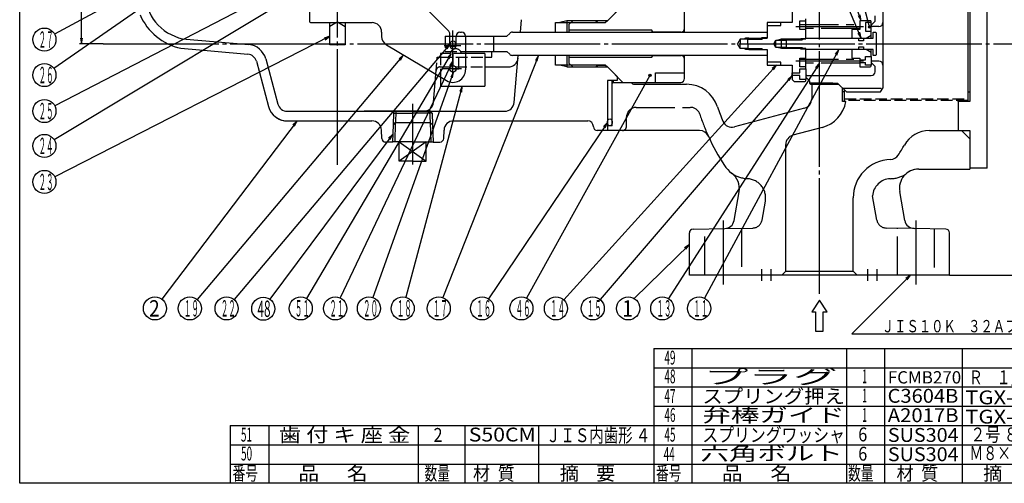
# Model space of a CAD drawing. Extents: x 18 to 402, y 7 to 289.
# Drawn here: x 18 to 273, y 7 to 127 of the extents above; entities that cross this region are included whole.
import ezdxf
from ezdxf.enums import TextEntityAlignment as Align

# ---------------------------------------------------------------- set-up
doc = ezdxf.new("R2010")
doc.units = 0
doc.header["$MEASUREMENT"] = 0
for name, pattern in [('EXLTYPE1', [4, 3, -1]), ('EXLTYPE3', [33, 30, -1, 1, -1]), ('EXLTYPE4', [20, 10, -2, 2, -2, 2, -2])]:
    doc.linetypes.add(name, pattern=pattern)
doc.layers.get('0').update_dxf_attribs({"linetype": 'CONTINUOUS'})
for name, color, linetype in [('中心線レイヤ', 1, 'EXLTYPE3'), ('図面枠レイヤ', 7, 'CONTINUOUS'), ('基本作図レイヤ', 7, 'CONTINUOUS'), ('寸法線レイヤ', 1, 'CONTINUOUS')]:
    doc.layers.add(name, color=color, linetype=linetype)
doc.styles.add('EXCADSTD', font='monotxt', dxfattribs={"bigfont": 'extfont'})

# ---------------------------------------------------------------- blocks, each defined once
blk = doc.blocks.new('BLK922')
at = {"color": 3, "linetype": 'EXLTYPE1'}
blk.add_arc((0, 0), 1, 0, 180, dxfattribs=at)
blk = doc.blocks.new('BLK257')
at = {"color": 7, "linetype": 'CONTINUOUS'}
for p, q in [((-3, 5.5), (0, 5.5)), ((-3, 3.5), (-3, 5.5)), ((0, 5.5), (0, 0)), ((-7.001892, 3.5), (-3, 3.5)), ((-7.000701, 2), (-7.001892, 3.5)), ((-3, 2), (-7.000701, 2)), ((-3, 0), (-3, 2)), ((0, 0), (-3, 0))]:
    blk.add_line(p, q, dxfattribs=at)
blk = doc.blocks.new('BLK936')
at = {"color": 7, "linetype": 'CONTINUOUS'}
for p, q in [((3, 4.5), (0, 4.5)), ((0, 4.5), (0, 0)), ((0, 0), (3, 0)), ((3, 0), (3, 4.5))]:
    blk.add_line(p, q, dxfattribs=at)
blk = doc.blocks.new('BLK1364')
at = {"color": 7, "linetype": 'CONTINUOUS'}
blk.add_circle((0, 0), 1, dxfattribs=at)
blk = doc.blocks.new('BLK1151')
at = {"color": 7, "linetype": 'CONTINUOUS'}
for p, q in [((3, 4.5), (0, 4.5)), ((0, 4.5), (0, 0)), ((0, 0), (3, 0)), ((3, 0), (3, 4.5))]:
    blk.add_line(p, q, dxfattribs=at)

msp = doc.modelspace()

# ---------------------------------------------------------------- linework, layer by layer
at = {"layer": '中心線レイヤ', "color": 1, "linetype": 'EXLTYPE3'}
for p, q in [((130.396168, 113.3), (130.396168, 124.55)), ((119.967319, 89.7), (119.967319, 105.45))]:
    msp.add_line(p, q, dxfattribs=at)
at = {"layer": '図面枠レイヤ', "color": 1, "linetype": 'CONTINUOUS'}
for p, q in [((182.487693, 41.994693), (182.487693, 6.994693)), ((182.487693, 41.994693), (292.419337, 41.994693)), ((192.47343, 6.994693), (192.47343, 41.994693)), ((232.469212, 41.994693), (232.469212, 6.994693)), ((242.454949, 6.994693), (242.454949, 41.994693)), ((262.479257, 41.994693), (262.479257, 6.994693)), ((182.487693, 36.994693), (292.419337, 36.994693)), ((182.487693, 31.994693), (292.419337, 31.994693)), ((182.487693, 26.994693), (292.419337, 26.994693)), ((72.635706, 21.994693), (72.635706, 7.028198)), ((72.635706, 21.994693), (292.419337, 21.994693)), ((82.649171, 21.994693), (82.649171, 7.072976)), ((121.359422, 21.994693), (121.359422, 7.072976)), ((133.506432, 21.994693), (133.506432, 7.072976)), ((152.594591, 21.994693), (152.594591, 7.206459)), ((72.635706, 16.994693), (182.56735, 16.994693)), ((182.487693, 16.994693), (292.419337, 16.994693)), ((72.635706, 11.994693), (182.56735, 11.994693)), ((182.487693, 11.994693), (292.419337, 11.994693))]:
    msp.add_line(p, q, dxfattribs=at)
at = {"layer": '図面枠レイヤ', "color": 4, "linetype": 'CONTINUOUS', "flags": 128}
msp.add_lwpolyline([(18, 289), (402, 289), (402, 7), (18, 7), (18, 289)], dxfattribs=at)
at = {"layer": '基本作図レイヤ', "color": 1, "linetype": 'EXLTYPE3'}
for p, q in [((100.467319, 89.660851), (100.467319, 243.221521)), ((225.467319, 56.153364), (225.467319, 184.365398)), ((219.329645, 125.555111), (236.915331, 125.555111)), ((39.617023, 121.055111), (276.8, 121.055111)), ((132.446168, 120.555111), (128.146168, 120.555111)), ((236.915331, 116.555111), (219.329645, 116.555111)), ((132.596168, 114.555111), (127.746168, 114.555111)), ((200.467319, 75.228778), (200.467319, 58.629305)), ((250.467319, 75.228778), (250.467319, 58.629305))]:
    msp.add_line(p, q, dxfattribs=at)
at = {"layer": '基本作図レイヤ', "color": 7, "linetype": 'CONTINUOUS'}
for p, q in [((268.967319, 88.805111), (268.967319, 153.305111)), ((263.967319, 136.055111), (263.967319, 106.055111)), ((264.467319, 136.055111), (264.467319, 106.055111)), ((174.467319, 131.055111), (170.467319, 127.055111)), ((218.404819, 130.305111), (218.404819, 126.555111)), ((241.904819, 132.555111), (241.904819, 109.555111)), ((93.146168, 130.055111), (93.146168, 127.055111)), ((129.306, 124.347528), (123.879554, 129.816039)), ((172.967319, 129.555111), (170.467319, 127.055111)), ((190.467319, 124.055111), (190.467319, 130.055111)), ((239.904819, 126.91647), (239.904819, 128.305111)), ((93.646168, 126.555111), (109.396168, 126.555111)), ((100.217319, 126.555111), (98.467319, 125.544748)), ((98.468092, 120.805111), (98.468092, 126.555111)), ((100.217319, 126.555111), (100.467319, 126.555111)), ((100.717319, 126.555111), (100.467319, 126.555111)), ((100.717319, 126.555111), (102.467319, 125.544748)), ((102.468092, 126.555111), (102.468092, 120.805111)), ((147.873711, 124.055111), (148.159175, 127.317979)), ((156.967319, 126.555111), (160.967319, 126.555111)), ((156.967319, 124.055111), (156.967319, 126.555111)), ((159.967319, 127.055111), (159.967319, 124.055111)), ((161.467319, 127.055111), (160.467319, 126.055111)), ((160.467319, 126.055111), (160.467319, 124.055111)), ((167.467319, 127.055111), (161.467319, 127.055111)), ((167.467319, 127.055111), (167.967319, 126.555111)), ((167.967319, 126.555111), (169.967319, 126.555111)), ((167.967319, 126.555111), (169.967319, 126.555111)), ((170.467319, 127.055111), (169.967319, 126.555111)), ((170.467319, 127.055111), (169.967319, 126.555111)), ((211.904819, 126.555111), (211.904819, 122.555111)), ((218.404819, 126.555111), (211.904819, 126.555111)), ((220.404819, 127.055111), (221.904819, 127.055111)), ((220.404819, 124.805111), (220.404819, 127.055111)), ((221.904819, 122.555111), (221.904819, 127.555111)), ((235.904922, 127.055111), (235.904819, 124.805111)), ((238.654922, 127.055111), (235.904922, 127.055111)), ((238.904922, 126.555111), (238.904922, 126.805111)), ((238.970236, 125.981887), (239.904819, 126.91647)), ((240.904819, 125.555111), (239.147013, 125.555111)), ((111.896168, 124.055111), (111.896168, 122.974915)), ((129.587517, 123.055111), (131.187517, 123.055111)), ((129.596168, 120.555111), (129.596168, 123.643157)), ((131.196168, 120.555111), (131.196168, 123.055111)), ((132.196168, 124.055111), (132.646168, 124.055111)), ((133.637517, 123.055111), (144.404819, 123.055111)), ((133.646168, 123.055111), (133.646168, 114.305111)), ((140.904819, 123.055111), (140.904819, 119.055111)), ((144.404819, 123.055111), (145.111926, 123.762217)), ((145.819033, 124.055111), (170.467319, 124.055111)), ((147.873711, 124.055111), (156.967319, 124.055111)), ((170.467319, 124.555111), (160.467319, 124.555111)), ((181.967319, 124.555111), (170.467319, 124.555111)), ((170.467319, 124.055111), (211.904819, 124.055111)), ((182.255994, 124.055111), (181.967319, 124.555111)), ((181.967319, 124.555111), (181.967319, 124.055111)), ((189.467319, 124.055111), (182.255994, 124.055111)), ((210.404819, 122.630111), (210.404819, 122.555111)), ((210.404819, 122.630111), (210.404819, 122.555111)), ((211.904819, 122.630111), (210.404819, 122.630111)), ((221.904819, 124.805111), (220.404819, 124.805111)), ((235.904819, 124.805111), (233.904819, 124.805111)), ((233.904819, 124.805111), (233.904819, 122.555111)), ((237.605781, 122.555111), (238.904819, 123.305111)), ((238.904819, 122.555111), (238.904819, 124.305111)), ((239.404819, 124.055111), (240.004819, 124.055111)), ((239.404819, 122.555111), (239.404819, 124.055111)), ((240.154819, 123.905111), (240.004819, 124.055111)), ((240.154819, 123.905111), (240.154819, 118.205111)), ((60.186363, 122.368385), (77.424468, 120.860246)), ((100.467319, 120.805111), (98.467319, 120.805111)), ((102.467319, 120.805111), (100.467319, 120.805111)), ((113.11555, 120.82782), (128.731364, 111.513887)), ((204.904819, 122.284361), (204.195111, 121.055111)), ((204.904819, 119.825861), (204.195111, 121.055111)), ((206.904819, 122.284361), (204.904819, 122.284361)), ((204.904819, 122.284361), (204.904819, 121.055111)), ((204.904819, 119.825861), (204.904819, 121.055111)), ((206.404819, 122.555111), (206.404819, 122.284361)), ((206.904819, 122.284361), (207.175569, 122.555111)), ((206.904819, 121.055111), (206.904819, 122.284361)), ((206.904819, 121.055111), (206.904819, 119.825861)), ((207.175569, 122.555111), (211.903177, 122.555111)), ((210.404819, 122.284361), (210.404819, 122.555111)), ((213.606336, 121.055111), (214.154819, 122.005111)), ((214.154819, 120.105111), (213.606336, 121.055111)), ((214.154819, 122.005111), (216.904819, 122.005111)), ((214.154819, 120.105111), (214.154819, 122.005111)), ((216.904819, 120.105111), (214.154819, 120.105111)), ((215.654819, 119.805111), (215.654819, 122.305111)), ((216.904819, 122.005111), (217.204819, 122.305111)), ((216.904819, 120.105111), (216.904819, 122.005111)), ((217.204819, 119.805111), (216.904819, 120.105111)), ((217.204819, 122.305111), (221.904819, 122.305111)), ((220.654819, 122.305111), (220.654819, 122.430111)), ((220.654819, 122.430111), (221.904819, 122.430111)), ((220.904819, 122.005111), (220.904819, 122.305111)), ((220.904819, 119.805111), (220.904819, 120.105111)), ((221.904819, 122.555111), (235.654819, 122.555111)), ((221.904819, 122.305111), (221.904819, 122.555111)), ((233.904819, 122.555111), (237.605781, 122.555111)), ((235.654819, 121.805111), (235.654819, 122.555111)), ((236.904819, 121.805111), (235.654819, 121.805111)), ((235.654819, 119.555111), (235.654819, 120.305111)), ((235.654819, 120.305111), (236.904819, 120.305111)), ((236.904819, 122.555111), (236.904819, 121.805111)), ((236.904819, 122.555111), (239.404819, 122.555111)), ((236.904819, 120.305111), (236.904819, 119.555111)), ((59.80532, 119.892172), (68.561919, 119.126069)), ((133.637517, 119.055111), (140.904819, 119.055111)), ((138.637517, 118.555111), (133.637517, 118.555111)), ((138.637517, 118.555111), (138.637517, 110.055111)), ((138.637517, 117.555111), (140.467319, 117.555111)), ((140.467319, 117.555111), (140.467319, 119.055111)), ((140.904819, 119.055111), (144.404819, 119.055111)), ((144.404819, 119.055111), (145.111926, 118.348004)), ((170.467319, 118.055111), (145.819033, 118.055111)), ((146.279852, 105.837221), (147.348779, 118.055111)), ((156.967319, 118.055111), (147.348779, 118.055111)), ((156.967319, 115.555111), (156.967319, 118.055111)), ((159.967319, 118.055111), (159.967319, 115.055111)), ((160.467319, 118.055111), (160.467319, 116.055111)), ((160.467319, 117.555111), (170.467319, 117.555111)), ((211.904819, 118.055111), (170.467319, 118.055111)), ((170.467319, 117.555111), (181.967319, 117.555111)), ((181.967319, 118.055111), (181.967319, 117.555111)), ((181.967319, 117.555111), (182.255994, 118.055111)), ((182.255994, 118.055111), (189.467319, 118.055111)), ((190.467319, 112.055111), (190.467319, 118.055111)), ((206.904819, 119.825861), (204.904819, 119.825861)), ((206.404819, 119.555111), (206.404819, 119.825861)), ((206.904819, 119.825861), (207.175569, 119.555111)), ((207.175569, 119.555111), (211.903177, 119.555111)), ((207.175569, 119.555111), (211.903177, 119.555111)), ((210.404819, 119.825861), (210.404819, 119.555111)), ((210.404819, 119.480111), (210.404819, 119.555111)), ((210.404819, 119.480111), (210.404819, 119.555111)), ((211.904819, 119.480111), (210.404819, 119.480111)), ((211.904819, 119.555111), (211.904819, 115.555111)), ((221.904819, 119.805111), (217.204819, 119.805111)), ((220.654819, 119.680111), (220.654819, 119.805111)), ((221.904819, 119.680111), (220.654819, 119.680111)), ((221.904819, 119.555111), (221.904819, 119.805111)), ((235.654819, 119.555111), (221.904819, 119.555111)), ((221.904819, 114.555111), (221.904819, 119.555111)), ((233.904819, 119.555111), (233.904819, 117.305111)), ((237.605781, 119.555111), (233.904819, 119.555111)), ((239.404819, 119.555111), (236.904819, 119.555111)), ((237.410279, 117.805111), (238.910279, 117.805111)), ((237.410279, 116.930111), (237.410279, 117.805111)), ((238.904819, 118.805111), (237.605781, 119.555111)), ((238.904819, 117.805111), (238.904819, 119.555111)), ((238.910279, 117.805111), (238.910279, 115.555111)), ((239.404819, 118.055111), (239.404819, 119.555111)), ((240.004819, 118.055111), (239.404819, 118.055111)), ((240.004819, 118.055111), (240.154819, 118.205111)), ((81.818318, 117.173368), (84.970822, 105.408063)), ((138.637517, 115.055111), (144.795485, 115.055111)), ((160.967319, 115.555111), (156.967319, 115.555111)), ((160.467319, 116.055111), (161.467319, 115.055111)), ((161.467319, 115.055111), (167.467319, 115.055111)), ((167.467319, 115.055111), (167.967319, 115.555111)), ((167.967319, 115.555111), (169.967319, 115.555111)), ((169.967319, 115.555111), (167.967319, 115.555111)), ((169.967319, 115.555111), (170.467319, 115.055111)), ((170.467319, 115.055111), (174.467319, 111.055111)), ((172.967319, 112.555111), (170.467319, 115.055111)), ((211.904819, 115.555111), (218.404819, 115.555111)), ((218.404819, 115.555111), (218.403045, 111.805111)), ((220.404819, 115.055111), (220.404819, 117.305111)), ((220.404819, 117.305111), (221.904819, 117.305111)), ((221.904819, 115.055111), (220.404819, 115.055111)), ((233.904819, 117.305111), (235.904819, 117.305111)), ((235.904819, 117.305111), (235.903618, 115.055111)), ((235.903618, 116.930111), (237.410279, 116.930111)), ((235.903618, 116.180111), (237.410279, 116.180111)), ((235.903618, 115.055111), (238.653618, 115.055111)), ((237.410279, 115.555111), (237.410279, 116.180111)), ((238.910279, 115.555111), (237.410279, 115.555111)), ((238.903618, 115.305111), (238.903618, 115.555111)), ((238.970236, 116.128334), (239.904819, 115.193751)), ((240.904819, 116.555111), (239.147013, 116.555111)), ((239.904819, 113.805111), (239.904819, 115.193751)), ((125.310904, 105.837221), (125.952551, 113.171289)), ((127.137517, 112.464525), (127.137517, 110.055111)), ((172.967319, 112.555111), (172.967319, 111.555111)), ((222.15294, 112.805111), (238.904819, 112.805111)), ((127.137517, 110.055111), (138.637517, 110.055111)), ((170.467319, 111.555111), (170.467319, 98.555111)), ((170.467319, 111.555111), (170.467319, 98.555111)), ((172.967319, 111.555111), (170.467319, 111.555111)), ((171.667319, 99.805111), (171.667319, 111.555111)), ((171.667319, 110.805111), (171.917319, 111.055111)), ((171.917319, 111.555111), (171.917319, 111.055111)), ((171.917319, 111.055111), (176.601294, 111.055111)), ((174.467319, 111.055111), (189.467319, 111.055111)), ((177.467319, 110.555111), (190.975867, 110.555111)), ((218.904819, 111.305111), (218.403045, 111.805111)), ((218.904819, 111.305111), (221.654819, 111.305111)), ((221.904819, 111.555111), (221.904819, 111.805111)), ((221.976163, 112.378334), (222.904819, 111.449678)), ((222.904819, 111.449678), (222.904819, 110.867611)), ((222.904819, 110.867611), (223.217319, 110.555111)), ((223.217319, 110.555111), (228.904819, 110.555111)), ((223.467319, 110.555111), (223.467319, 106.773542)), ((228.904819, 110.867611), (230.154819, 110.867611)), ((228.904819, 110.555111), (228.904819, 110.867611)), ((230.154819, 110.867611), (232.467319, 108.555111)), ((231.467319, 106.055111), (231.467319, 109.555111)), ((231.967319, 108.555111), (231.467319, 108.555111)), ((231.967319, 106.055111), (231.967319, 109.055111)), ((232.467319, 108.555111), (241.327469, 108.555111)), ((241.327469, 108.555111), (241.904819, 109.555111)), ((263.967319, 108.555111), (264.467319, 108.555111)), ((232.329894, 106.055111), (231.467319, 106.055111)), ((261.467319, 106.055111), (261.467319, 106.305111)), ((264.467319, 106.055111), (261.467319, 106.055111)), ((261.467319, 106.055111), (261.467319, 98.555111)), ((87.385636, 103.555111), (143.789365, 103.555111)), ((221.614367, 104.358728), (203.391976, 99.476053)), ((87.385636, 101.055111), (109.361317, 101.055111)), ((130.573321, 101.055111), (165.342374, 101.055111)), ((171.667319, 99.805111), (170.467319, 99.805111)), ((166.842908, 99.537658), (166.842146, 99.581289)), ((170.467319, 98.555111), (167.842755, 98.555111)), ((194.374216, 98.555111), (170.467319, 98.555111)), ((226.167281, 99.36702), (218.570271, 97.331408)), ((254.0054, 98.555111), (262.342319, 98.555111)), ((261.467319, 98.555111), (264.467319, 98.555111)), ((264.467319, 96.430111), (262.342319, 98.555111)), ((264.467319, 98.555111), (264.467319, 88.555111)), ((216.717319, 62.055111), (216.717319, 94.916593)), ((251.211932, 88.555111), (264.467319, 88.555111)), ((268.967319, 88.805111), (264.467319, 88.805111)), ((203.32518, 75.191904), (204.633894, 82.613987)), ((247.609458, 75.191904), (246.287893, 82.68687)), ((234.217319, 62.055111), (234.217319, 81.055111)), ((191.717319, 61.055111), (191.717319, 71.983305)), ((192.699867, 72.983153), (200.906792, 73.126405)), ((258.234771, 72.983153), (250.027846, 73.126405)), ((259.217319, 61.055111), (259.217319, 71.983305)), ((216.717319, 62.055111), (215.717319, 61.055111)), ((216.717319, 62.055111), (234.217319, 62.055111)), ((235.217319, 61.055111), (234.217319, 62.055111)), ((259.217319, 61.055111), (191.717319, 61.055111)), ((225.467319, 54.519306), (223.467319, 51.519306)), ((227.467319, 51.519306), (225.467319, 54.519306)), ((223.467319, 51.519306), (224.467319, 51.519306)), ((224.467319, 51.519306), (224.467319, 46.519306)), ((226.467319, 51.519306), (227.467319, 51.519306)), ((226.467319, 46.519306), (226.467319, 51.519306)), ((224.467319, 46.519306), (226.467319, 46.519306))]:
    msp.add_line(p, q, dxfattribs=at)
at = {"layer": '基本作図レイヤ', "color": 1, "linetype": 'CONTINUOUS'}
for p, q in [((159.967319, 127.055111), (158.101294, 126.555111)), ((161.467319, 127.055111), (159.967319, 127.055111)), ((160.967319, 126.555111), (167.967319, 126.555111)), ((170.467319, 127.055111), (167.467319, 127.055111)), ((206.404819, 122.555111), (205.935866, 122.284361)), ((207.175569, 122.555111), (206.404819, 122.555111)), ((206.904819, 122.284361), (210.404819, 122.284361)), ((210.404819, 122.284361), (210.873772, 122.555111)), ((214.535204, 122.005111), (215.654819, 122.305111)), ((215.654819, 119.805111), (214.535204, 120.105111)), ((215.654819, 122.305111), (217.204819, 122.305111)), ((220.904819, 122.005111), (216.904819, 122.005111)), ((216.904819, 120.105111), (220.904819, 120.105111)), ((221.424434, 122.305111), (220.904819, 122.005111)), ((220.904819, 120.105111), (221.424434, 119.805111)), ((206.404819, 119.555111), (205.935866, 119.825861)), ((207.175569, 119.555111), (206.404819, 119.555111)), ((206.904819, 119.825861), (210.404819, 119.825861)), ((206.904819, 119.825861), (210.404819, 119.825861)), ((210.404819, 119.825861), (210.873772, 119.555111)), ((217.204819, 119.805111), (215.654819, 119.805111)), ((159.967319, 115.055111), (158.101294, 115.555111)), ((159.967319, 115.055111), (161.467319, 115.055111)), ((167.967319, 115.555111), (160.967319, 115.555111)), ((167.467319, 115.055111), (170.467319, 115.055111)), ((228.904819, 110.867611), (222.904819, 110.867611)), ((223.467319, 110.555111), (230.467319, 110.555111)), ((114.761758, 97.592605), (113.664905, 96.539318)), ((114.065801, 96.240516), (114.761758, 97.592605)), ((210.467319, 62.555111), (210.467319, 59.555111)), ((212.967319, 59.555111), (212.967319, 62.555111)), ((237.967319, 62.555111), (237.967319, 59.555111)), ((240.467319, 59.555111), (240.467319, 62.555111))]:
    msp.add_line(p, q, dxfattribs=at)
at = {"layer": '基本作図レイヤ', "color": 1, "linetype": 'EXLTYPE4'}
for p, q in [((211.904819, 125.805111), (215.404819, 125.805111)), ((215.404819, 125.805111), (215.404819, 126.555111)), ((220.404819, 126.055111), (235.904876, 126.055111)), ((235.90483, 125.055111), (220.404819, 125.055111)), ((215.404819, 116.305111), (211.904819, 116.305111)), ((215.404819, 115.555111), (215.404819, 116.305111)), ((220.404819, 117.055111), (235.904686, 117.055111)), ((235.904152, 116.055111), (220.404819, 116.055111)), ((182.967319, 111.055111), (182.967319, 113.555111)), ((182.967319, 113.555111), (190.467319, 113.555111)), ((231.467319, 109.555111), (241.904819, 109.555111)), ((177.924062, 104.555111), (192.028221, 104.555111)), ((175.379739, 99.537658), (175.424443, 102.098742)), ((210.57518, 75.318453), (211.433614, 80.18687)), ((240.359458, 75.318453), (239.248938, 81.616525)), ((195.717319, 61.055111), (195.717319, 73.035822)), ((200.906792, 73.126405), (208.156792, 73.252954)), ((205.217319, 73.201646), (205.217319, 61.055111)), ((250.027846, 73.126405), (242.777846, 73.252954)), ((245.717319, 61.055111), (245.717319, 73.201646)), ((255.217319, 73.035822), (255.217319, 61.055111))]:
    msp.add_line(p, q, dxfattribs=at)
at = {"layer": '基本作図レイヤ', "color": 1, "linetype": 'EXLTYPE1'}
for p, q in [((128.404819, 123.055111), (128.404819, 119.055111)), ((128.404819, 123.055111), (129.587517, 123.055111)), ((131.187517, 123.055111), (133.637517, 123.055111)), ((125.952551, 113.171289), (126.336086, 117.555111)), ((126.336086, 117.555111), (127.137517, 117.555111)), ((133.637517, 118.555111), (127.137517, 118.555111)), ((127.137517, 118.555111), (127.137517, 112.464525)), ((127.137517, 117.555111), (138.637517, 117.555111)), ((128.404819, 119.055111), (133.637517, 119.055111)), ((130.396168, 118.555111), (130.396168, 114.555111)), ((131.896168, 114.555111), (131.896168, 118.555111)), ((127.033696, 115.055111), (138.637517, 115.055111)), ((130.396168, 114.555111), (131.896168, 114.555111)), ((231.967319, 106.805111), (263.967319, 106.805111)), ((263.967319, 106.305111), (231.967319, 106.305111))]:
    msp.add_line(p, q, dxfattribs=at)
at = {"layer": '基本作図レイヤ', "color": 1, "linetype": 'CONTINUOUS', "flags": 128}
msp.add_lwpolyline([(114.761758, 97.592605), (82.864101, 54.796151)], dxfattribs=at)
at = {"layer": '基本作図レイヤ', "color": 7, "linetype": 'CONTINUOUS'}
for centre, radius in [((130.396168, 121.055111), 0.7375), ((130.396168, 114.555111), 0.825)]:
    msp.add_circle(centre, radius, dxfattribs=at)
at = {"layer": '基本作図レイヤ', "color": 1, "linetype": 'CONTINUOUS'}
msp.add_circle((81.2, 52.3), 3, dxfattribs=at)
at = {"layer": '基本作図レイヤ', "color": 7, "linetype": 'CONTINUOUS'}
for centre, radius, start, end in [((62.967319, 134.555111), 12.5, 182.204228, 219.067008), ((62.967319, 134.555111), 15, 203.578178, 257.830765), ((62.967319, 134.555111), 12.5, 219.067008, 257.14547), ((93.646168, 127.055111), 0.5, 180, 270), ((109.396168, 124.055111), 2.5, 0, 90), ((238.404922, 126.805111), 0.25, 89.999988, 90), ((238.654922, 126.805111), 0.25, 0, 90), ((239.147013, 125.805111), 0.25, 135, 270), ((240.904819, 126.555111), 1, 270, 0), ((114.396168, 122.974915), 2.5, 180, 239.186361), ((128.596168, 123.643157), 1, 0, 44.778782), ((132.196168, 123.055111), 1, 90, 180), ((132.646168, 123.055111), 1, 0, 90), ((145.819033, 123.055111), 1, 90, 135), ((189.467319, 125.055111), 1, 270, 0), ((76.988689, 115.879273), 5, 15, 85), ((130.396168, 120.555111), 0.8, 180, 0), ((145.819033, 119.055111), 1, 225, 270), ((189.467319, 117.055111), 1, 0, 90), ((144.795485, 117.555111), 2.5, 270, 355), ((238.653618, 115.305111), 0.25, 270, 0), ((239.147013, 116.305111), 0.25, 90, 225), ((240.904819, 115.555111), 1, 0, 90), ((130.396168, 114.305111), 3.25, 239.186361, 0), ((222.15294, 112.555111), 0.25, 90, 225), ((238.904819, 113.805111), 1, 270, 0), ((177.467319, 111.555111), 1, 210, 270), ((189.467319, 112.055111), 1, 270, 0), ((190.975867, 102.055111), 8.5, 17.995548, 90), ((221.654819, 111.555111), 0.25, 270, 0), ((87.385636, 106.055111), 2.5, 195, 270), ((122.820417, 106.055111), 2.5, 270, 355), ((143.789365, 106.055111), 2.5, 270, 355), ((220.967319, 106.773542), 2.5, 285, 0), ((223.967319, 107.57739), 8.5, 285, 349.683142), ((249.467319, 121.055111), 53, 197.995548, 202.302093), ((87.385636, 106.055111), 5, 236.44269, 270), ((165.342374, 99.555111), 1.5, 1, 90), ((202.744928, 101.890868), 2.5, 202.302093, 285), ((167.842755, 99.555111), 1, 181, 270), ((194.374216, 96.055111), 2.5, 24.407469, 90), ((249.467319, 121.055111), 58, 204.407469, 212.994222), ((219.217319, 94.916593), 2.5, 105, 180), ((254.0054, 91.055111), 7.5, 90, 150.273012), ((201.467319, 121.055111), 53, 327.005778, 330.273012), ((243.822956, 93.555111), 2.5, 272.031426, 327.005778), ((207.111682, 93.555111), 7.5, 212.994222, 233.690547), ((244.217319, 81.055111), 10, 91.750787, 180), ((199.709855, 83.482228), 5, 350, 53.690547), ((251.211932, 83.555111), 5, 90, 190), ((251.211932, 83.555111), 5, 90, 133.695928), ((200.863161, 75.626024), 2.5, 271, 350), ((250.071477, 75.626024), 2.5, 190, 269), ((192.717319, 71.983305), 1, 91, 180), ((258.217319, 71.983305), 1, 0, 89)]:
    msp.add_arc(centre, radius, start, end, dxfattribs=at)
at = {"layer": '基本作図レイヤ', "color": 1, "linetype": 'EXLTYPE1'}
msp.add_arc((127.033696, 114.055111), 1, 90, 175, dxfattribs=at)
at = {"layer": '基本作図レイヤ', "color": 1, "linetype": 'EXLTYPE4'}
for centre, radius, start, end in [((177.924062, 102.055111), 2.5, 90, 179), ((192.028221, 102.055111), 2.5, 18.303448, 90), ((249.467319, 121.055111), 58, 198.303448, 204.407469), ((174.379891, 99.555111), 1, 270, 359), ((207.111682, 93.555111), 7.5, 233.690547, 265.410084), ((243.822956, 93.555111), 7.5, 270, 301.644195), ((206.509575, 81.055111), 5, 350, 90), ((244.020138, 81.275828), 4.783349, 92.362543, 175.915608), ((208.113161, 75.752573), 2.5, 271, 350), ((242.821477, 75.752573), 2.5, 190, 269)]:
    msp.add_arc(centre, radius, start, end, dxfattribs=at)
at = {"layer": '寸法線レイヤ', "color": 1, "linetype": 'CONTINUOUS'}
for p, q in [((34, 121.055111), (34, 218.655111)), ((235.523796, 128.393903), (236.245, 127.055111)), ((236.245, 127.055111), (235.996983, 128.55544)), ((98.467319, 123), (97.017651, 122.540692)), ((97.244976, 122.095357), (98.467319, 123)), ((235.439638, 123.841895), (236.25, 122.555111)), ((236.25, 122.555111), (235.900776, 124.035159)), ((36.884546, 121.055111), (33.5, 121.055111)), ((33.75, 122.555111), (34, 121.055111)), ((34, 121.055111), (34.25, 122.555111)), ((39.617023, 121.055111), (36.884546, 121.055111)), ((129.658668, 121.055111), (128.499885, 120.070366)), ((128.881898, 119.747774), (129.658668, 121.055111)), ((117.584507, 118.162344), (116.426436, 117.176763)), ((116.808682, 116.854447), (117.584507, 118.162344)), ((129.95, 118.555111), (128.972454, 117.390248)), ((129.403088, 117.136172), (129.95, 118.555111)), ((152.55, 118.055111), (151.76639, 116.751863)), ((152.231422, 116.568165), (152.55, 118.055111)), ((230.5, 119.555111), (229.567491, 118.353892)), ((230.007481, 118.116387), (230.5, 119.555111)), ((130.396168, 116.6), (129.526364, 115.352626)), ((129.977934, 115.137953), (130.396168, 116.6)), ((214.35, 115.555111), (213.157346, 114.611673)), ((213.527793, 114.275862), (214.35, 115.555111)), ((225.467319, 116.055111), (224.447818, 114.926785)), ((224.868869, 114.657127), (225.467319, 116.055111)), ((130.550724, 113.746415), (129.809148, 112.418798)), ((130.279812, 112.25005), (130.550724, 113.746415)), ((218.404468, 112.805111), (217.238666, 111.828686)), ((217.618361, 111.503368), (218.404468, 112.805111)), ((132.8, 110.055111), (132.17026, 108.67094)), ((132.65322, 108.54152), (132.8, 110.055111)), ((114.950316, 103.040111), (114.846064, 100.054718)), ((114.950316, 103.040111), (115.247651, 103.555111)), ((124.984322, 103.040111), (124.599907, 103.555111)), ((124.984322, 103.040111), (125.088574, 100.054718)), ((124.984322, 103.040111), (125.088574, 100.054718)), ((90, 101.055111), (88.894158, 100.011265)), ((89.292478, 99.709037), (90, 101.055111)), ((115.435274, 100.642199), (115.278143, 95.642199)), ((124.499364, 100.642199), (124.499352, 100.642586)), ((124.499364, 100.642199), (124.656495, 95.642199)), ((170.467319, 100.676041), (169.421982, 99.571608)), ((169.836681, 99.292279), (170.467319, 100.676041)), ((114.693648, 95.642199), (114.690607, 95.555111)), ((125.24099, 95.642199), (125.245704, 95.507199)), ((191.717319, 69), (190.472648, 68.126332)), ((190.82328, 67.769881), (191.717319, 69)), ((249.1, 61.055111), (247.862563, 60.171227)), ((248.216117, 59.817674), (249.1, 61.055111)), ((259.217319, 61.055111), (285.5, 61.055111))]:
    msp.add_line(p, q, dxfattribs=at)
at = {"layer": '寸法線レイヤ', "color": 7, "linetype": 'CONTINUOUS'}
for p, q in [((235.914346, 124.805111), (233.914346, 124.805111)), ((68.561919, 119.126069), (77.206578, 118.369759)), ((79.403503, 116.52632), (82.556007, 104.761015)), ((116.467319, 103.555111), (107.403032, 103.555111)), ((114.950316, 103.040111), (119.967319, 103.040111)), ((124.599907, 103.555111), (115.247651, 103.555111)), ((115.584221, 103.555111), (115.4825, 100.642199)), ((116.467319, 103.555111), (125.531606, 103.555111)), ((124.984322, 103.040111), (119.967319, 103.040111)), ((124.350417, 103.555111), (124.452138, 100.642199)), ((124.350417, 103.555111), (124.452138, 100.642199)), ((87.385636, 101.055111), (105.111033, 101.055111)), ((114.847735, 100.05466), (114.693648, 95.642199)), ((115.435274, 100.642199), (114.847735, 100.05466)), ((115.435274, 100.642199), (124.499364, 100.642199)), ((124.499364, 100.642199), (125.086903, 100.05466)), ((125.086903, 100.05466), (125.24099, 95.642199)), ((125.086903, 100.05466), (125.24099, 95.642199)), ((111.933901, 96.520211), (111.859794, 98.642359)), ((128.000737, 96.520211), (128.074844, 98.642359)), ((114.690607, 95.555111), (112.933291, 95.555111)), ((119.967319, 95.642199), (114.687143, 95.642199)), ((114.688934, 95.555111), (114.776023, 95.642199)), ((114.688934, 95.555111), (114.690607, 95.555111)), ((115.290957, 96.157134), (115.294325, 96.157134)), ((116.467319, 90.642199), (116.467319, 95.642199)), ((123.467319, 95.642199), (116.467319, 90.642199)), ((116.467319, 95.642199), (123.467319, 90.642199)), ((116.589243, 95.555111), (116.467319, 95.555111)), ((119.967319, 95.642199), (125.247495, 95.642199)), ((119.967319, 95.642199), (125.247495, 95.642199)), ((123.345395, 95.555111), (123.467319, 95.555111)), ((123.467319, 90.642199), (123.467319, 95.642199)), ((124.643681, 96.157134), (124.640313, 96.157134)), ((125.245704, 95.555111), (125.158615, 95.642199)), ((125.244031, 95.555111), (127.001347, 95.555111)), ((125.245704, 95.555111), (125.244031, 95.555111)), ((119.967319, 90.642199), (116.467319, 90.642199)), ((119.967319, 90.642199), (123.467319, 90.642199))]:
    msp.add_line(p, q, dxfattribs=at)
at = {"layer": '寸法線レイヤ', "color": 1, "linetype": 'CONTINUOUS', "flags": 128}
for points in [[(236.25, 122.555111), (197.894875, 214.072422)], [(236.245, 127.055111), (206.557069, 214.019456)], [(238.475, 125.45), (215.161302, 213.957158)], [(66.35, 142.155111), (26.878047, 114.664531)], [(62.2, 142.555111), (27.055924, 123.575549)], [(99.467319, 139.8), (26.985423, 96.099005)], [(94.217319, 139.7), (27.080978, 104.978148)], [(98.467319, 123), (27.088273, 86.563951)], [(129.658668, 121.055111), (73.618234, 54.692081)], [(117.584507, 118.162344), (64.066578, 54.693479)], [(129.95, 118.555111), (92.437846, 54.975855)], [(152.55, 118.055111), (127.728088, 55.218339)], [(230.5, 119.555111), (195.675028, 55.039942)], [(130.396168, 116.6), (101.159181, 55.099268)], [(214.35, 115.555111), (159.114861, 54.622686)], [(225.467319, 116.055111), (186.317951, 54.926309)], [(130.550724, 113.746415), (109.573474, 55.237666)], [(181.5, 112.85), (149.501348, 55.078406)], [(218.404468, 112.805111), (168.60191, 54.678167)], [(132.8, 110.055111), (118.126521, 55.29776)], [(90, 101.055111), (54.896044, 54.789919)], [(170.467319, 100.676041), (139.625974, 54.888194)], [(191.717319, 69), (177.43264, 54.948578)], [(249.1, 61.055111), (233.872445, 45.827555), (288.9, 45.827555)]]:
    msp.add_lwpolyline(points, dxfattribs=at)
at = {"layer": '寸法線レイヤ', "color": 1, "linetype": 'CONTINUOUS'}
for centre, radius in [((238.475, 125.45), 0.3), ((238.475, 125.45), 0.15), ((24.416263, 122.15), 3), ((24.416263, 112.95), 3), ((181.5, 112.85), 0.3), ((181.5, 112.85), 0.15), ((24.416263, 103.6), 3), ((24.416263, 94.55), 3), ((24.416263, 85.2), 3), ((53.082681, 52.4), 3), ((62.132681, 52.4), 3), ((71.682681, 52.4), 3), ((90.9, 52.4), 3), ((99.85, 52.4), 3), ((108.6, 52.4), 3), ((117.35, 52.4), 3), ((126.7, 52.4), 3), ((137.95, 52.4), 3), ((148.15, 52.4), 3), ((157.1, 52.4), 3), ((166.65, 52.4), 3), ((175.85, 52.4), 3), ((184.7, 52.4), 3), ((194.25, 52.4), 3)]:
    msp.add_circle(centre, radius, dxfattribs=at)
at = {"layer": '寸法線レイヤ', "color": 7, "linetype": 'CONTINUOUS'}
for centre, radius, start, end in [((76.988689, 115.879273), 2.5, 15, 85), ((87.385636, 106.055111), 5, 195, 270), ((122.820417, 106.055111), 2.5, 270, 355), ((122.820417, 106.055111), 2.5, 270, 355), ((109.361317, 98.555111), 2.5, 2, 90), ((130.573321, 98.555111), 2.5, 90, 178), ((112.933291, 96.555111), 1, 182, 270), ((112.933291, 96.555111), 1, 182, 270), ((127.001347, 96.555111), 1, 270, 358), ((127.001347, 96.555111), 1, 270, 358)]:
    msp.add_arc(centre, radius, start, end, dxfattribs=at)

# ---------------------------------------------------------------- block references
at = {"layer": '基本作図レイヤ', "color": 0, "linetype": 'CONTINUOUS'}
for name, p, xscale, yscale in [('BLK936', (237.410279, 124.305111), 0.5, 0.5), ('BLK922', (131.139017, 118.555111), 1.4, 1.2), ('BLK257', (221.904819, 111.805111), 0.5, 0.5), ('BLK1364', (171.092319, 100.676041), 0.625, 0.875)]:
    msp.add_blockref(name, p, dxfattribs=dict(at, xscale=xscale, yscale=yscale))
at = {"layer": '寸法線レイヤ', "color": 0, "linetype": 'CONTINUOUS', "xscale": 0.5, "yscale": 0.5}
msp.add_blockref('BLK1151', (237.419806, 124.305111), dxfattribs=at)

# ---------------------------------------------------------------- texts
at = {"layer": '図面枠レイヤ', "color": 3, "linetype": 'CONTINUOUS', "style": 'EXCADSTD'}
for s, height, width, p, p2 in [('49', 3.6, 0.5, (185.240706, 37.808798), (188.120706, 37.808798)), ('48', 3.6, 0.5, (185.240706, 32.953445), (188.120706, 32.953445)), ('プラグ', 3.6, 2.695, (195.5, 32.8), (230.15, 32.8)), ('1', 3.6, 0.5, (236.61108, 32.95906), (237.78108, 32.95906)), ('FCMB270', 3.2, 0.849676, (243.2, 32.9), (262.232745, 32.9)), ('Ｒ\u3000１／２', 3.6, 0.84, (264.25, 32.7), (282.25, 32.7)), ('47', 3.6, 0.5, (185.240706, 27.845867), (188.120706, 27.845867)), ('スプリング押え', 3.6, 1.231667, (195.104523, 27.792161), (232.054523, 27.792161)), ('1', 3.6, 0.5, (236.61108, 27.97387), (237.78108, 27.97387)), ('C3604B', 3.6, 0.849537, (243.140482, 27.895206), (261.490482, 27.895206)), ('TGX-50-47', 3.6, 0.841049, (263.272739, 27.498787), (290.522739, 27.498787)), ('46', 3.6, 0.5, (185.240706, 22.927458), (188.120706, 22.927458)), ('弁棒ガイド', 3.6, 1.724333, (195.104523, 22.882186), (232.054523, 22.882186)), ('1', 3.6, 0.5, (236.61108, 22.928162), (237.78108, 22.928162)), ('A2017B', 3.6, 0.849537, (243.190482, 22.871046), (261.540482, 22.871046)), ('TGX-50-46', 3.6, 0.841049, (263.272739, 22.498787), (290.522739, 22.498787)), ('51', 3.6, 0.5, (75.388719, 17.819879), (78.268719, 17.819879)), ('歯 付 キ 座 金', 3.6, 0.957566, (85.252536, 17.743839), (119.304523, 17.743839)), ('S50CM', 3.6, 0.966309, (134.488495, 17.846885), (151.882063, 17.846885)), ('ＪＩＳ内歯形 ４', 3.6, 0.80625, (154.558517, 17.666557), (181.558517, 17.666557)), ('45', 3.6, 0.5, (185.240706, 17.819879), (188.120706, 17.819879)), ('スプリングワッシャ', 3.6, 0.957963, (195.104523, 17.743839), (232.054523, 17.743839)), ('SUS304', 3.6, 0.849537, (243.209675, 17.74218), (261.559675, 17.74218)), ('２号 ８', 3.6, 0.77, (264.610504, 17.866557), (277.210504, 17.866557)), ('50', 3.6, 0.5, (75.416446, 12.916376), (78.296446, 12.916376)), ('44', 3.6, 0.5, (185.043818, 12.793507), (187.923818, 12.793507)), ('六角ボルト', 3.6, 1.724333, (194.588878, 12.961094), (231.538879, 12.961094)), ('SUS304', 3.6, 0.849537, (243.209675, 12.74218), (261.559675, 12.74218)), ('Ｍ８×２０', 3.6, 0.84, (264.35965, 13.027855), (282.359649, 13.027855)), ('番号', 3.6, 0.84, (73.215063, 7.783255), (79.814583, 7.783255)), ('品      名', 3.6, 0.6, (90.284436, 7.783255), (108.284435, 7.783255)), ('数量', 3.6, 0.84, (123.025006, 7.783255), (129.624526, 7.783255)), ('材  質', 3.6, 0.69, (135.608571, 7.783255), (146.408571, 7.783255)), ('摘    要', 3.6, 0.631111, (158.095867, 7.783255), (172.495867, 7.783255)), ('番号', 3.6, 0.84, (183.06705, 7.783255), (189.66657, 7.783255)), ('品      名', 3.6, 0.6, (200.136423, 7.783255), (218.136422, 7.783255)), ('数量', 3.6, 0.84, (232.876993, 7.783255), (239.476513, 7.783255)), ('材  質', 3.6, 0.69, (245.460558, 7.783255), (256.260558, 7.783255)), ('摘    要', 3.6, 0.631111, (267.947854, 7.783255), (282.347854, 7.783255))]:
    msp.add_text(s, height=height, dxfattribs=dict(at, width=width)).set_placement(p, p2, align=Align.FIT)
for s, p, p2 in [('2', (125.35129, 17.748542), (127.69129, 17.748542)), ('6', (235.532814, 17.884492), (237.872814, 17.884492)), ('6', (235.532814, 12.884492), (237.872814, 12.884492))]:
    msp.add_text(s, height=3.6, dxfattribs=at).set_placement(p, p2, align=Align.FIT)
at = {"layer": '基本作図レイヤ', "color": 3, "linetype": 'CONTINUOUS', "style": 'EXCADSTD', "width": 0.5}
msp.add_text('48', height=4.24264, dxfattribs=at).set_placement((79.67868, 50.17868), (83.072792, 50.17868), align=Align.FIT)
at = {"layer": '寸法線レイヤ', "color": 3, "linetype": 'CONTINUOUS', "style": 'EXCADSTD'}
for s, height, width, p, p2 in [('２７', 4.24264, 0.42, (22.894942, 120.02868), (26.783747, 120.02868)), ('２６', 4.24264, 0.42, (22.894942, 110.82868), (26.783747, 110.82868)), ('２５', 4.24264, 0.42, (22.894942, 101.47868), (26.783747, 101.47868)), ('２４', 4.24264, 0.42, (22.894942, 92.42868), (26.783747, 92.42868)), ('２３', 4.24264, 0.42, (22.894942, 83.07868), (26.783747, 83.07868)), ('１９', 4.24264, 0.42, (60.611361, 50.27868), (64.500165, 50.27868)), ('２２', 4.24264, 0.42, (70.161361, 50.27868), (74.050165, 50.27868)), ('５１', 4.24264, 0.42, (89.37868, 50.27868), (93.267484, 50.27868)), ('２１', 4.24264, 0.42, (98.32868, 50.27868), (102.217484, 50.27868)), ('２０', 4.24264, 0.42, (107.07868, 50.27868), (110.967484, 50.27868)), ('１８', 4.24264, 0.42, (115.82868, 50.27868), (119.717484, 50.27868)), ('１７', 4.24264, 0.42, (125.17868, 50.27868), (129.067484, 50.27868)), ('１６', 4.24264, 0.42, (136.42868, 50.27868), (140.317484, 50.27868)), ('４６', 4.24264, 0.42, (146.62868, 50.27868), (150.517484, 50.27868)), ('１４', 4.24264, 0.42, (155.57868, 50.27868), (159.467484, 50.27868)), ('１５', 4.24264, 0.42, (165.12868, 50.27868), (169.017484, 50.27868)), ('１３', 4.24264, 0.42, (183.17868, 50.27868), (187.067484, 50.27868)), ('１１', 4.24264, 0.42, (192.72868, 50.27868), (196.617484, 50.27868)), ('ＪＩＳ１０Ｋ\u3000３２Ａフランジ', 3.2, 0.84, (241.636223, 46.177555), (286.436224, 46.177555))]:
    msp.add_text(s, height=height, dxfattribs=dict(at, width=width)).set_placement(p, p2, align=Align.FIT)
for s, p, p2 in [('2', (51.561361, 50.27868), (54.319077, 50.27868)), ('1', (174.32868, 50.27868), (177.086396, 50.27868))]:
    msp.add_text(s, height=4.24264, dxfattribs=at).set_placement(p, p2, align=Align.FIT)

doc.saveas('drawing.dxf')
